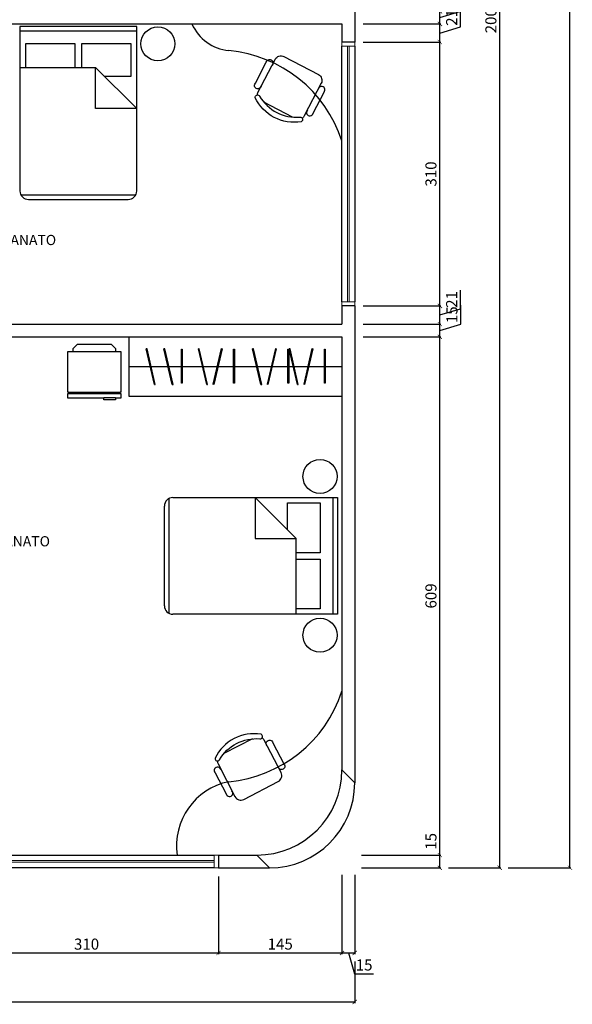
# Model space of a CAD drawing. Units: millimetres. Extents: x -21879 to 11808, y 92408 to 106961.
# Drawn here: x -9583 to -8934, y 100339 to 101496 of the extents above; entities that cross this region are included whole.
import ezdxf

# ---------------------------------------------------------------- set-up
doc = ezdxf.new("R2010")
doc.units = ezdxf.units.MM
doc.linetypes.add('01', pattern=[30, 10, 10, 10])
for name, color, linetype in [('01', 1, 'Continuous'), ('alvenaria', 6, 'Continuous'), ('cotas', 1, 'Continuous'), ('MOBILIARIO', 1, 'Continuous'), ('TEXTOS', 2, 'Continuous')]:
    doc.layers.add(name, color=color, linetype=linetype)
doc.layers.add('linha 02', color=2, linetype='01', lineweight=20)
doc.styles.get("Standard").update_dxf_attribs({"font": 'stylu.ttf'})
doc.dimstyles.new('cota 1-75', dxfattribs={"dimtxt": 13, "dimasz": 5, "dimexe": 1.25, "dimexo": 10, "dimgap": 2, "dimtad": 1, "dimtxsty": 'Standard', "dimblk": 'ARCHTICK', "dimcen": 2.5, "dimclrd": 1, "dimclre": 1, "dimclrt": 3, "dimadec": 0, "dimazin": 0, "dimtfac": 1, "dimtmove": 0, "dimatfit": 3, "dimldrblk": 'ARCHTICK', "dimfxl": 0, "dimarcsym": 0})

# ---------------------------------------------------------------- blocks, each defined once
blk = doc.blocks.new('_ArchTick')
at = {"color": 0, "linetype": 'ByBlock', "const_width": 0.15}
blk.add_lwpolyline([(-0.5, -0.5), (0.5, 0.5)], dxfattribs=at)
blk = doc.blocks.new('*D489')
at = {"layer": 'cotas', "color": 1, "lineweight": -2, "transparency": 16777216}
for p, q in [((-9089.9, 100514.7), (-9089.9, 100541.9)), ((-9181.8, 100514.7), (-9088.6, 100514.7)), ((-9089.9, 100499.7), (-9089.9, 100514.7)), ((-9181.8, 100499.7), (-9088.6, 100499.7))]:
    blk.add_line(p, q, dxfattribs=at)
at = {"layer": 'Defpoints', "color": 0, "transparency": 16777216}
for p in [(-9191.8, 100514.7), (-9089.9, 100514.7), (-9191.8, 100499.7)]:
    blk.add_point(p, dxfattribs=at)
at = {"layer": 'cotas', "color": 1, "lineweight": -2, "transparency": 16777216, "xscale": 5, "yscale": 5, "zscale": 5}
for p, rotation in [((-9089.9, 100514.7), 90), ((-9089.9, 100499.7), 270)]:
    blk.add_blockref('_ArchTick', p, dxfattribs=dict(at, rotation=rotation))
at = {"layer": 'cotas', "color": 3, "transparency": 16777216, "insert": (-9098.7, 100530.8), "char_height": 13, "attachment_point": 5, "rotation": 90}
blk.add_mtext('15', dxfattribs=at)
blk = doc.blocks.new('*D490')
at = {"layer": 'cotas', "color": 1, "lineweight": -2, "transparency": 16777216}
for p, q in [((-9179.9, 101123.5), (-9088.6, 101123.5)), ((-9089.9, 100514.7), (-9089.9, 101123.5)), ((-9181.8, 100514.7), (-9088.6, 100514.7))]:
    blk.add_line(p, q, dxfattribs=at)
at = {"layer": 'Defpoints', "color": 0, "transparency": 16777216}
for p in [(-9189.9, 101123.5), (-9089.9, 101123.5), (-9191.8, 100514.7)]:
    blk.add_point(p, dxfattribs=at)
at = {"layer": 'cotas', "color": 1, "lineweight": -2, "transparency": 16777216, "xscale": 5, "yscale": 5, "zscale": 5}
for p, rotation in [((-9089.9, 101123.5), 90), ((-9089.9, 100514.7), 270)]:
    blk.add_blockref('_ArchTick', p, dxfattribs=dict(at, rotation=rotation))
at = {"layer": 'cotas', "color": 3, "transparency": 16777216, "insert": (-9098.7, 100819.1), "char_height": 13, "attachment_point": 5, "rotation": 90}
blk.add_mtext('609', dxfattribs=at)
blk = doc.blocks.new('*D491')
at = {"layer": 'cotas', "color": 1, "lineweight": -2, "transparency": 16777216}
for p, q in [((-9065.3, 101138.4), (-9065.3, 101160.6)), ((-9179.9, 101138.5), (-9088.6, 101138.5)), ((-9089.9, 101123.5), (-9089.9, 101138.5)), ((-9089.9, 101131), (-9065.3, 101138.4)), ((-9179.9, 101123.5), (-9088.6, 101123.5))]:
    blk.add_line(p, q, dxfattribs=at)
at = {"layer": 'Defpoints', "color": 0, "transparency": 16777216}
for p in [(-9189.9, 101138.5), (-9089.9, 101138.5), (-9189.9, 101123.5)]:
    blk.add_point(p, dxfattribs=at)
at = {"layer": 'cotas', "color": 1, "lineweight": -2, "transparency": 16777216, "xscale": 5, "yscale": 5, "zscale": 5}
for p, rotation in [((-9089.9, 101138.5), 90), ((-9089.9, 101123.5), 270)]:
    blk.add_blockref('_ArchTick', p, dxfattribs=dict(at, rotation=rotation))
at = {"layer": 'cotas', "color": 3, "transparency": 16777216, "insert": (-9074.1, 101149.5), "char_height": 13, "attachment_point": 5, "rotation": 90}
blk.add_mtext('15', dxfattribs=at)
blk = doc.blocks.new('*D547')
at = {"layer": 'cotas', "color": 1, "lineweight": -2, "transparency": 16777216}
for p, q in [((-9065.8, 101156.4), (-9065.8, 101178.4)), ((-9179.9, 101159.8), (-9088.6, 101159.8)), ((-9089.9, 101138.5), (-9089.9, 101159.8)), ((-9089.9, 101149.2), (-9065.8, 101156.4)), ((-9179.9, 101138.5), (-9088.6, 101138.5))]:
    blk.add_line(p, q, dxfattribs=at)
at = {"layer": 'Defpoints', "color": 0, "transparency": 16777216}
for p in [(-9189.9, 101159.8), (-9089.9, 101159.8), (-9189.9, 101138.5)]:
    blk.add_point(p, dxfattribs=at)
at = {"layer": 'cotas', "color": 1, "lineweight": -2, "transparency": 16777216, "xscale": 5, "yscale": 5, "zscale": 5}
for p, rotation in [((-9089.9, 101159.8), 90), ((-9089.9, 101138.5), 270)]:
    blk.add_blockref('_ArchTick', p, dxfattribs=dict(at, rotation=rotation))
at = {"layer": 'cotas', "color": 3, "transparency": 16777216, "insert": (-9074.4, 101167.4), "char_height": 13, "attachment_point": 5, "rotation": 90}
blk.add_mtext('21', dxfattribs=at)
blk = doc.blocks.new('*D548')
at = {"layer": 'cotas', "color": 1, "lineweight": -2, "transparency": 16777216}
for p, q in [((-9179.9, 101469.8), (-9088.6, 101469.8)), ((-9089.9, 101159.8), (-9089.9, 101469.8)), ((-9179.9, 101159.8), (-9088.6, 101159.8))]:
    blk.add_line(p, q, dxfattribs=at)
at = {"layer": 'Defpoints', "color": 0, "transparency": 16777216}
for p in [(-9189.9, 101469.8), (-9089.9, 101469.8), (-9189.9, 101159.8)]:
    blk.add_point(p, dxfattribs=at)
at = {"layer": 'cotas', "color": 1, "lineweight": -2, "transparency": 16777216, "xscale": 5, "yscale": 5, "zscale": 5}
for p, rotation in [((-9089.9, 101469.8), 90), ((-9089.9, 101159.8), 270)]:
    blk.add_blockref('_ArchTick', p, dxfattribs=dict(at, rotation=rotation))
at = {"layer": 'cotas', "color": 3, "transparency": 16777216, "insert": (-9098.7, 101314.8), "char_height": 13, "attachment_point": 5, "rotation": 90}
blk.add_mtext('310', dxfattribs=at)
blk = doc.blocks.new('*D549')
at = {"layer": 'cotas', "color": 1, "lineweight": -2, "transparency": 16777216}
for p, q in [((-9065.8, 101487.7), (-9065.8, 101509.7)), ((-9179.9, 101491), (-9088.6, 101491)), ((-9089.9, 101469.8), (-9089.9, 101491)), ((-9089.9, 101480.4), (-9065.8, 101487.7)), ((-9179.9, 101469.8), (-9088.6, 101469.8))]:
    blk.add_line(p, q, dxfattribs=at)
at = {"layer": 'Defpoints', "color": 0, "transparency": 16777216}
for p in [(-9189.9, 101491), (-9089.9, 101491), (-9189.9, 101469.8)]:
    blk.add_point(p, dxfattribs=at)
at = {"layer": 'cotas', "color": 1, "lineweight": -2, "transparency": 16777216, "xscale": 5, "yscale": 5, "zscale": 5}
for p, rotation in [((-9089.9, 101491), 90), ((-9089.9, 101469.8), 270)]:
    blk.add_blockref('_ArchTick', p, dxfattribs=dict(at, rotation=rotation))
at = {"layer": 'cotas', "color": 3, "transparency": 16777216, "insert": (-9074.4, 101498.7), "char_height": 13, "attachment_point": 5, "rotation": 90}
blk.add_mtext('21', dxfattribs=at)
blk = doc.blocks.new('*D550')
at = {"layer": 'cotas', "color": 1, "lineweight": -2, "transparency": 16777216}
for p, q in [((-9065.3, 101505.9), (-9065.3, 101528.1)), ((-9179.9, 101506), (-9088.6, 101506)), ((-9089.9, 101491), (-9089.9, 101506)), ((-9089.9, 101498.5), (-9065.3, 101505.9)), ((-9179.9, 101491), (-9088.6, 101491))]:
    blk.add_line(p, q, dxfattribs=at)
at = {"layer": 'Defpoints', "color": 0, "transparency": 16777216}
for p in [(-9189.9, 101506), (-9089.9, 101506), (-9189.9, 101491)]:
    blk.add_point(p, dxfattribs=at)
at = {"layer": 'cotas', "color": 1, "lineweight": -2, "transparency": 16777216, "xscale": 5, "yscale": 5, "zscale": 5}
for p, rotation in [((-9089.9, 101506), 90), ((-9089.9, 101491), 270)]:
    blk.add_blockref('_ArchTick', p, dxfattribs=dict(at, rotation=rotation))
at = {"layer": 'cotas', "color": 3, "transparency": 16777216, "insert": (-9074.1, 101517), "char_height": 13, "attachment_point": 5, "rotation": 90}
blk.add_mtext('15', dxfattribs=at)
blk = doc.blocks.new('*D468')
at = {"layer": 'cotas', "color": 1, "lineweight": -2, "transparency": 16777216}
for p, q in [((-9079.9, 102499.7), (-9018.4, 102499.7)), ((-9019.6, 100499.7), (-9019.6, 102499.7)), ((-9079.9, 100499.7), (-9018.4, 100499.7))]:
    blk.add_line(p, q, dxfattribs=at)
at = {"layer": 'Defpoints', "color": 0, "transparency": 16777216}
for p in [(-9089.9, 102499.7), (-9019.6, 102499.7), (-9089.9, 100499.7)]:
    blk.add_point(p, dxfattribs=at)
at = {"layer": 'cotas', "color": 1, "lineweight": -2, "transparency": 16777216, "xscale": 5, "yscale": 5, "zscale": 5}
for p, rotation in [((-9019.6, 102499.7), 90), ((-9019.6, 100499.7), 270)]:
    blk.add_blockref('_ArchTick', p, dxfattribs=dict(at, rotation=rotation))
at = {"layer": 'cotas', "color": 3, "transparency": 16777216, "insert": (-9028.3, 101499.7), "char_height": 13, "attachment_point": 5, "rotation": 90}
blk.add_mtext('2000', dxfattribs=at)
blk = doc.blocks.new('*D545')
at = {"layer": 'cotas', "color": 1, "lineweight": -2, "transparency": 16777216}
for p, q in [((-9659.9, 100489.7), (-9659.9, 100398.4)), ((-9349.9, 100489.7), (-9349.9, 100398.4)), ((-9659.9, 100399.7), (-9349.9, 100399.7))]:
    blk.add_line(p, q, dxfattribs=at)
at = {"layer": 'Defpoints', "color": 0, "transparency": 16777216}
for p in [(-9659.9, 100499.7), (-9349.9, 100499.7), (-9349.9, 100399.7)]:
    blk.add_point(p, dxfattribs=at)
at = {"layer": 'cotas', "color": 1, "lineweight": -2, "transparency": 16777216, "xscale": 5, "yscale": 5, "zscale": 5, "rotation": 180}
blk.add_blockref('_ArchTick', (-9659.9, 100399.7), dxfattribs=at)
at = {"layer": 'cotas', "color": 1, "lineweight": -2, "transparency": 16777216, "xscale": 5, "yscale": 5, "zscale": 5}
blk.add_blockref('_ArchTick', (-9349.9, 100399.7), dxfattribs=at)
at = {"layer": 'cotas', "color": 3, "transparency": 16777216, "insert": (-9504.9, 100408.4), "char_height": 13, "attachment_point": 5}
blk.add_mtext('310', dxfattribs=at)
blk = doc.blocks.new('*D546')
at = {"layer": 'cotas', "color": 1, "lineweight": -2, "transparency": 16777216}
for p, q in [((-9204.9, 100491.5), (-9204.9, 100398.4)), ((-9349.9, 100489.7), (-9349.9, 100398.4)), ((-9349.9, 100399.7), (-9204.9, 100399.7))]:
    blk.add_line(p, q, dxfattribs=at)
at = {"layer": 'Defpoints', "color": 0, "transparency": 16777216}
for p in [(-9349.9, 100499.7), (-9204.9, 100501.5), (-9204.9, 100399.7)]:
    blk.add_point(p, dxfattribs=at)
at = {"layer": 'cotas', "color": 1, "lineweight": -2, "transparency": 16777216, "xscale": 5, "yscale": 5, "zscale": 5, "rotation": 180}
blk.add_blockref('_ArchTick', (-9349.9, 100399.7), dxfattribs=at)
at = {"layer": 'cotas', "color": 1, "lineweight": -2, "transparency": 16777216, "xscale": 5, "yscale": 5, "zscale": 5}
blk.add_blockref('_ArchTick', (-9204.9, 100399.7), dxfattribs=at)
at = {"layer": 'cotas', "color": 3, "transparency": 16777216, "insert": (-9277.4, 100408.5), "char_height": 13, "attachment_point": 5}
blk.add_mtext('145', dxfattribs=at)
blk = doc.blocks.new('*D487')
at = {"layer": 'cotas', "color": 1, "lineweight": -2, "transparency": 16777216}
for p, q in [((-9204.9, 100491.5), (-9204.9, 100398.4)), ((-9189.9, 100491.5), (-9189.9, 100398.4)), ((-9204.9, 100399.7), (-9189.9, 100399.7)), ((-9197.4, 100399.7), (-9190, 100375.1)), ((-9190, 100375.1), (-9167.8, 100375.1))]:
    blk.add_line(p, q, dxfattribs=at)
at = {"layer": 'Defpoints', "color": 0, "transparency": 16777216}
for p in [(-9204.9, 100501.5), (-9189.9, 100501.5), (-9189.9, 100399.7)]:
    blk.add_point(p, dxfattribs=at)
at = {"layer": 'cotas', "color": 1, "lineweight": -2, "transparency": 16777216, "xscale": 5, "yscale": 5, "zscale": 5, "rotation": 180}
blk.add_blockref('_ArchTick', (-9204.9, 100399.7), dxfattribs=at)
at = {"layer": 'cotas', "color": 1, "lineweight": -2, "transparency": 16777216, "xscale": 5, "yscale": 5, "zscale": 5}
blk.add_blockref('_ArchTick', (-9189.9, 100399.7), dxfattribs=at)
at = {"layer": 'cotas', "color": 3, "transparency": 16777216, "insert": (-9178.9, 100383.9), "char_height": 13, "attachment_point": 5}
blk.add_mtext('15', dxfattribs=at)
blk = doc.blocks.new('*D488')
at = {"layer": 'cotas', "color": 1, "lineweight": -2, "transparency": 16777216}
for p, q in [((-11189.9, 100389.7), (-11189.9, 100340.9)), ((-9189.9, 100389.7), (-9189.9, 100340.9)), ((-11189.9, 100342.1), (-9189.9, 100342.1))]:
    blk.add_line(p, q, dxfattribs=at)
at = {"layer": 'Defpoints', "color": 0, "transparency": 16777216}
for p in [(-11189.9, 100399.7), (-9189.9, 100399.7), (-9189.9, 100342.1)]:
    blk.add_point(p, dxfattribs=at)
at = {"layer": 'cotas', "color": 1, "lineweight": -2, "transparency": 16777216, "xscale": 5, "yscale": 5, "zscale": 5, "rotation": 180}
blk.add_blockref('_ArchTick', (-11189.9, 100342.1), dxfattribs=at)
at = {"layer": 'cotas', "color": 1, "lineweight": -2, "transparency": 16777216, "xscale": 5, "yscale": 5, "zscale": 5}
blk.add_blockref('_ArchTick', (-9189.9, 100342.1), dxfattribs=at)
at = {"layer": 'cotas', "color": 3, "transparency": 16777216, "insert": (-10189.9, 100350.9), "char_height": 13, "attachment_point": 5}
blk.add_mtext('2000', dxfattribs=at)
blk = doc.blocks.new('*D458')
at = {"layer": 'cotas', "color": 1, "lineweight": -2, "transparency": 16777216}
for p, q in [((-9179.9, 103899.7), (-8935.9, 103899.7)), ((-8937.1, 100499.7), (-8937.1, 103899.7)), ((-9009.6, 100499.7), (-8935.9, 100499.7))]:
    blk.add_line(p, q, dxfattribs=at)
at = {"layer": 'Defpoints', "color": 0, "transparency": 16777216}
for p in [(-9189.9, 103899.7), (-8937.1, 103899.7), (-9019.6, 100499.7)]:
    blk.add_point(p, dxfattribs=at)
at = {"layer": 'cotas', "color": 1, "lineweight": -2, "transparency": 16777216, "xscale": 5, "yscale": 5, "zscale": 5}
for p, rotation in [((-8937.1, 103899.7), 90), ((-8937.1, 100499.7), 270)]:
    blk.add_blockref('_ArchTick', p, dxfattribs=dict(at, rotation=rotation))
at = {"layer": 'cotas', "color": 3, "transparency": 16777216, "insert": (-8946, 102199.7), "char_height": 13, "attachment_point": 5, "rotation": 90}
blk.add_mtext('3400', dxfattribs=at)

msp = doc.modelspace()

# ---------------------------------------------------------------- linework, layer by layer
at = {"layer": '01'}
for p, q in [((-9204.891, 101164.798), (-9204.891, 101464.798)), ((-9189.891, 101464.798), (-9189.891, 101164.798)), ((-9654.891, 100514.664), (-9354.891, 100514.664)), ((-9354.891, 100499.664), (-9654.891, 100499.664))]:
    msp.add_line(p, q, dxfattribs=at)
at = {"layer": 'alvenaria'}
for p, q in [((-9189.891, 101508.548), (-9189.891, 101469.798)), ((-9648.23, 101491.048), (-9204.891, 101491.048)), ((-9204.891, 101491.048), (-9204.891, 101469.798)), ((-9189.891, 101469.798), (-9204.891, 101469.798)), ((-9204.891, 101159.798), (-9204.891, 101138.548)), ((-9189.891, 101159.798), (-9204.891, 101159.798)), ((-9189.891, 101159.798), (-9189.891, 100599.664)), ((-10037.391, 101138.548), (-9204.891, 101138.548)), ((-10082.391, 101123.548), (-9204.891, 101123.548)), ((-9204.891, 101123.548), (-9204.891, 100614.664)), ((-9189.891, 100599.664), (-9204.891, 100614.664)), ((-9349.891, 100514.664), (-9304.891, 100514.664)), ((-9349.891, 100514.664), (-9349.891, 100499.664)), ((-9289.891, 100499.664), (-9304.891, 100514.664)), ((-9349.891, 100499.664), (-9289.891, 100499.664))]:
    msp.add_line(p, q, dxfattribs=at)
for centre in [(-9304.891, 100614.664), (-9289.891, 100599.664)]:
    msp.add_arc(centre, 100, 270, 0, dxfattribs=at)
at = {"layer": 'linha 02'}
for p, q in [((-9204.891, 101464.798), (-9204.891, 101469.798)), ((-9189.891, 101464.798), (-9204.891, 101464.798)), ((-9198.391, 101164.798), (-9198.391, 101464.798)), ((-9196.391, 101164.798), (-9196.391, 101464.798)), ((-9189.891, 101464.798), (-9189.891, 101469.798)), ((-9189.891, 101164.798), (-9204.891, 101164.798)), ((-9204.891, 101159.798), (-9204.891, 101164.798)), ((-9189.891, 101159.798), (-9189.891, 101164.798)), ((-9354.891, 100514.664), (-9354.891, 100499.664)), ((-9349.891, 100514.664), (-9354.891, 100514.664)), ((-9354.891, 100508.164), (-9654.891, 100508.164)), ((-9354.891, 100506.164), (-9654.891, 100506.164)), ((-9349.891, 100499.664), (-9354.891, 100499.664))]:
    msp.add_line(p, q, dxfattribs=at)
at = {"layer": 'MOBILIARIO'}
for p, q in [((-9445.974, 101488.057), (-9583.134, 101488.057)), ((-9583.134, 101488.057), (-9583.134, 101294.857)), ((-9445.974, 101294.857), (-9445.974, 101488.057)), ((-9583.134, 101482.977), (-9445.974, 101482.977)), ((-9576.784, 101467.737), (-9576.784, 101439.797)), ((-9518.364, 101467.737), (-9576.784, 101467.737)), ((-9518.364, 101439.797), (-9518.364, 101467.737)), ((-9452.324, 101467.737), (-9510.744, 101467.737)), ((-9510.744, 101467.737), (-9510.744, 101439.797)), ((-9452.324, 101429.637), (-9452.324, 101467.737)), ((-9583.134, 101439.797), (-9494.234, 101439.797)), ((-9494.234, 101439.797), (-9445.974, 101391.537)), ((-9494.234, 101391.537), (-9494.234, 101439.797)), ((-9484.074, 101429.637), (-9452.324, 101429.637)), ((-9262.977, 101381.589), (-9296.515, 101399.016)), ((-9445.974, 101391.537), (-9494.234, 101391.537)), ((-9447.268, 101289.937), (-9581.84, 101289.937)), ((-9573.134, 101284.857), (-9455.974, 101284.857)), ((-9454.891, 101053.548), (-9454.891, 101123.548)), ((-9527.269, 101105.867), (-9527.269, 101058.617)), ((-9515.519, 101114.867), (-9520.519, 101109.867)), ((-9520.519, 101105.867), (-9520.519, 101109.867)), ((-9515.519, 101114.867), (-9476.019, 101114.867)), ((-9471.019, 101109.867), (-9476.019, 101114.867)), ((-9471.019, 101109.867), (-9471.019, 101105.867)), ((-9464.269, 101105.867), (-9471.019, 101105.867)), ((-9464.269, 101058.617), (-9464.269, 101105.867)), ((-9433.836, 101109.448), (-9434.81, 101109.222)), ((-9425.109, 101067.422), (-9434.81, 101109.222)), ((-9424.135, 101067.648), (-9433.836, 101109.448)), ((-9413.06, 101109.448), (-9414.035, 101109.222)), ((-9404.333, 101067.422), (-9414.035, 101109.222)), ((-9403.359, 101067.648), (-9413.06, 101109.448)), ((-9393.499, 101069.061), (-9393.499, 101109.061)), ((-9393.499, 101109.061), (-9392.499, 101109.061)), ((-9392.499, 101109.061), (-9392.499, 101069.061)), ((-9372.445, 101109.448), (-9373.419, 101109.222)), ((-9363.718, 101067.422), (-9373.419, 101109.222)), ((-9362.744, 101067.648), (-9372.445, 101109.448)), ((-9346.707, 101109.674), (-9356.409, 101067.874)), ((-9345.733, 101109.448), (-9355.434, 101067.648)), ((-9346.707, 101109.674), (-9345.733, 101109.448)), ((-9332.108, 101069.061), (-9332.108, 101109.061)), ((-9332.108, 101109.061), (-9331.108, 101109.061)), ((-9331.108, 101109.061), (-9331.108, 101069.061)), ((-9308.836, 101109.448), (-9309.81, 101109.222)), ((-9300.109, 101067.422), (-9309.81, 101109.222)), ((-9299.135, 101067.648), (-9308.836, 101109.448)), ((-9283.099, 101109.674), (-9292.8, 101067.874)), ((-9282.125, 101109.448), (-9291.826, 101067.648)), ((-9283.099, 101109.674), (-9282.125, 101109.448)), ((-9268.499, 101069.061), (-9268.499, 101109.061)), ((-9268.499, 101109.061), (-9267.499, 101109.061)), ((-9267.499, 101109.061), (-9267.499, 101069.061)), ((-9265.921, 101109.448), (-9266.895, 101109.222)), ((-9257.194, 101067.422), (-9266.895, 101109.222)), ((-9256.22, 101067.648), (-9265.921, 101109.448)), ((-9240.183, 101109.674), (-9249.885, 101067.874)), ((-9239.209, 101109.448), (-9248.911, 101067.648)), ((-9240.183, 101109.674), (-9239.209, 101109.448)), ((-9225.584, 101069.061), (-9225.584, 101109.061)), ((-9225.584, 101109.061), (-9224.584, 101109.061)), ((-9224.584, 101109.061), (-9224.584, 101069.061)), ((-9454.891, 101088.548), (-9204.891, 101088.548)), ((-9526.269, 101058.617), (-9465.269, 101058.617)), ((-9526.269, 101058.617), (-9526.269, 101056.617)), ((-9465.269, 101056.617), (-9465.269, 101058.617)), ((-9425.109, 101067.422), (-9424.135, 101067.648)), ((-9404.333, 101067.422), (-9403.359, 101067.648)), ((-9392.499, 101069.061), (-9393.499, 101069.061)), ((-9363.718, 101067.422), (-9362.744, 101067.648)), ((-9355.434, 101067.648), (-9356.409, 101067.874)), ((-9331.108, 101069.061), (-9332.108, 101069.061)), ((-9300.109, 101067.422), (-9299.135, 101067.648)), ((-9291.826, 101067.648), (-9292.8, 101067.874)), ((-9267.499, 101069.061), (-9268.499, 101069.061)), ((-9257.194, 101067.422), (-9256.22, 101067.648)), ((-9248.911, 101067.648), (-9249.885, 101067.874)), ((-9224.584, 101069.061), (-9225.584, 101069.061)), ((-9527.269, 101056.617), (-9527.269, 101051.867)), ((-9527.269, 101051.867), (-9484.519, 101051.867)), ((-9465.269, 101056.617), (-9526.269, 101056.617)), ((-9471.019, 101051.867), (-9484.519, 101051.867)), ((-9471.019, 101051.867), (-9464.269, 101051.867)), ((-9464.269, 101051.867), (-9464.269, 101056.617)), ((-9204.891, 101053.548), (-9454.891, 101053.548)), ((-9408.439, 100933.401), (-9408.439, 100798.829)), ((-9403.519, 100934.695), (-9210.319, 100934.695)), ((-9258.579, 100886.435), (-9306.839, 100934.695)), ((-9306.839, 100934.695), (-9306.839, 100886.435)), ((-9215.399, 100797.535), (-9215.399, 100934.695)), ((-9210.319, 100934.695), (-9210.319, 100797.535)), ((-9413.519, 100807.535), (-9413.519, 100924.695)), ((-9268.739, 100896.595), (-9268.739, 100928.345)), ((-9268.739, 100928.345), (-9230.639, 100928.345)), ((-9230.639, 100928.345), (-9230.639, 100869.925)), ((-9306.839, 100886.435), (-9258.579, 100886.435)), ((-9258.579, 100797.535), (-9258.579, 100886.435)), ((-9230.639, 100869.925), (-9258.579, 100869.925)), ((-9258.579, 100862.305), (-9230.639, 100862.305)), ((-9230.639, 100862.305), (-9230.639, 100803.885)), ((-9230.639, 100803.885), (-9258.579, 100803.885)), ((-9210.319, 100797.535), (-9403.519, 100797.535)), ((-9310.161, 100651.246), (-9343.699, 100633.819))]:
    msp.add_line(p, q, dxfattribs=at)
for points in [[(-9304.138, 101407.588, -0.12094441), (-9303.279, 101411.118), (-9283.369, 101449.434, -0.41421356), (-9273.094, 101452.683), (-9232.524, 101431.602, -0.41421356), (-9229.276, 101421.326), (-9249.186, 101383.01, -0.12094441), (-9251.582, 101380.279)], [(-9299.86, 101417.929, -1.33333333), (-9306.622, 101421.443), (-9293.739, 101446.235, -1.33333333), (-9286.978, 101442.722)], [(-9245.578, 101389.723, 1.33333333), (-9238.816, 101386.209), (-9225.934, 101411.002, 1.33333333), (-9232.695, 101414.516)], [(-9351.322, 100625.248, 0.12094441), (-9350.463, 100621.717), (-9330.554, 100583.401, 0.41421356), (-9320.278, 100580.153), (-9279.709, 100601.234, 0.41421356), (-9276.46, 100611.509), (-9296.37, 100649.825, 0.12094441), (-9298.766, 100652.557)], [(-9292.762, 100643.113, -1.33333333), (-9286, 100646.626), (-9273.118, 100621.833, -1.33333333), (-9279.879, 100618.32)], [(-9347.044, 100614.906, 1.33333333), (-9353.806, 100611.393), (-9340.923, 100586.6, 1.33333333), (-9334.162, 100590.114)]]:
    msp.add_lwpolyline(points, format="xyb", dxfattribs=at)
for points in [[(-9254.139, 101381.571, -0.8226141), (-9252.7, 101376.249, -0.33333333), (-9306.793, 101404.357, -0.8226141), (-9301.61, 101406.238, 0.29075633)], [(-9301.324, 100651.264, 0.8226141), (-9299.884, 100656.587, 0.33333333), (-9353.977, 100628.479, 0.8226141), (-9348.794, 100626.598, -0.29075633)]]:
    msp.add_lwpolyline(points, format="xyb", close=True, dxfattribs=at)
for points in [[(-9520.519, 101105.867), (-9527.269, 101105.867)], [(-9471.019, 101105.867), (-9520.519, 101105.867)], [(-9526.269, 101058.617), (-9527.269, 101058.617)], [(-9464.269, 101058.617), (-9465.269, 101058.617)], [(-9526.269, 101056.617), (-9527.269, 101056.617)], [(-9471.019, 101051.867), (-9471.019, 101049.617), (-9484.519, 101049.617), (-9484.519, 101051.867)], [(-9464.269, 101056.617), (-9465.269, 101056.617)]]:
    msp.add_lwpolyline(points, dxfattribs=at)
for centre in [(-9421.155, 101467.695), (-9230.68, 100959.514), (-9230.68, 100772.936)]:
    msp.add_circle(centre, 20, dxfattribs=at)
for centre, radius, start, end in [((-9333.11, 101511.959), 52.364, 203.536518, 264.805918), ((-9352.083, 101305.669), 154.796, 18.032115, 84.72437), ((-9573.134, 101294.857), 10, 180, 270), ((-9455.974, 101294.857), 10, 270, 0), ((-9403.519, 100924.695), 10, 90, 180), ((-9403.519, 100807.535), 10, 180, 270), ((-9352.083, 100755.043), 154.796, 275.27563, 341.967885), ((-9322.516, 100525.716), 76.734, 101.527557, 188.280924)]:
    msp.add_arc(centre, radius, start, end, dxfattribs=at)

# ---------------------------------------------------------------- texts
at = {"layer": 'TEXTOS', "char_height": 20, "width": 290.31575, "attachment_point": 1}
for s, insert in [('{\\fStylus BT|b0|i0|c0|p34;\\H0.75x;APTO. "C"\\P\\H0.8x;PISO PORCELANATO\\PA=29,38m²}', (-9696.935, 101268.266)), ('{\\fStylus BT|b0|i0|c0|p34;\\H0.75x;APTO. "A"\\P\\H0.8x;PISO PORCELANATO\\PA=59,42m²}', (-9704.155, 100914.331))]:
    msp.add_mtext(s, dxfattribs=dict(at, insert=insert))

# ---------------------------------------------------------------- dimensions: what is measured, and where the dimension line sits
at = {"layer": 'cotas'}
for base, p1, p2, override, picture, middle in [((-8937.117, 103899.664), (-9019.617, 100499.664), (-9189.891, 103899.664), {"dimtfillclr": 1}, '*D458', (-8945.955, 102199.664)), ((-9019.617, 102499.664), (-9089.891, 100499.664), (-9089.891, 102499.664), {"dimtfillclr": 1}, '*D468', (-9028.35, 101499.664)), ((-9089.891, 101506.048), (-9189.891, 101491.048), (-9189.891, 101506.048), {"dimtmove": 1, "dimtfillclr": 1}, '*D550', (-9074.079, 101507.926)), ((-9089.891, 101469.798), (-9189.891, 101159.798), (-9189.891, 101469.798), {"dimtmove": 1, "dimtfillclr": 1}, '*D548', (-9098.671, 101314.798)), ((-9089.891, 101138.548), (-9189.891, 101123.548), (-9189.891, 101138.548), {"dimtmove": 1, "dimtfillclr": 1}, '*D491', (-9074.079, 101140.426)), ((-9089.891, 100514.664), (-9191.766, 100499.664), (-9191.766, 100514.664), {"dimtfillclr": 1}, '*D489', (-9098.671, 100530.767))]:
    dim = msp.add_linear_dim(base=base, p1=p1, p2=p2, angle=90, dimstyle='cota 1-75', override=override, dxfattribs=at)
    dim.commit()
    dim.dimension.update_dxf_attribs({"geometry": picture, "text_midpoint": middle})
for base, p1, p2, text, picture, middle in [((-9089.891, 101491.048), (-9189.891, 101469.798), (-9189.891, 101491.048), '21', '*D549', (-9074.384, 101489.664)), ((-9089.891, 101159.798), (-9189.891, 101138.548), (-9189.891, 101159.798), '21', '*D547', (-9074.384, 101158.414)), ((-9089.891, 101123.548), (-9191.766, 100514.664), (-9189.891, 101123.548), '609', '*D490', (-9098.681, 100819.106))]:
    dim = msp.add_linear_dim(base=base, p1=p1, p2=p2, angle=90, text=text, dimstyle='cota 1-75', override={"dimtmove": 1, "dimtfillclr": 1}, dxfattribs=at)
    dim.commit()
    dim.dimension.update_dxf_attribs({"geometry": picture, "text_midpoint": middle})
for base, p1, p2, override, picture, middle in [((-9349.891, 100399.664), (-9659.891, 100499.664), (-9349.891, 100499.664), {"dimtmove": 1, "dimtfillclr": 1}, '*D545', (-9504.891, 100408.445)), ((-9204.891, 100399.664), (-9349.891, 100499.664), (-9204.891, 100501.539), {"dimtmove": 1, "dimtfillclr": 1}, '*D546', (-9277.391, 100408.454)), ((-9189.891, 100399.664), (-9204.891, 100501.539), (-9189.891, 100501.539), {"dimtmove": 1, "dimtfillclr": 1}, '*D487', (-9188.013, 100383.853)), ((-9189.891, 100342.144), (-11189.891, 100399.664), (-9189.891, 100399.664), {"dimtfillclr": 1}, '*D488', (-10189.891, 100350.877))]:
    dim = msp.add_linear_dim(base=base, p1=p1, p2=p2, dimstyle='cota 1-75', override=override, dxfattribs=at)
    dim.commit()
    dim.dimension.update_dxf_attribs({"geometry": picture, "text_midpoint": middle})

doc.saveas('drawing.dxf')
